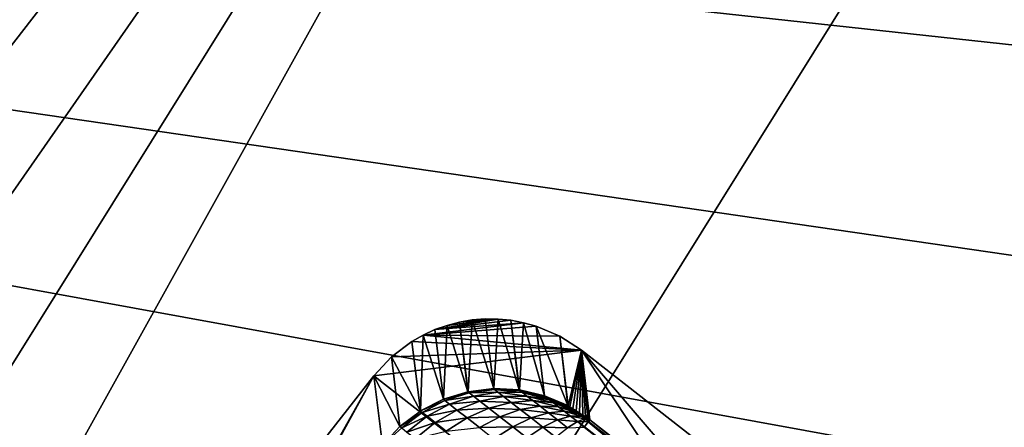
# Model space of a CAD drawing. Extents: x -27.5 to 27.5, y -27.5 to 27.5.
# Drawn here: x 7.8 to 13.2, y 14.8 to 17 of the extents above; entities that cross this region are included whole.
import ezdxf

# ---------------------------------------------------------------- set-up
doc = ezdxf.new("R2010")
doc.units = 0
doc.layers.add('L1', color=7, linetype='CONTINUOUS')
doc.layers.add('L2', color=7, linetype='CONTINUOUS')

msp = doc.modelspace()

# ---------------------------------------------------------------- linework, layer by layer
at = {"layer": 'L1', "color": 7}
for points in [[(10.43178, 15.39687, 11.65), (10.50124, 15.39018, 11.65), (10.09027, 15.33972, 11.65)], [(10.09027, 15.33972, 11.65), (10.15605, 15.36301, 11.65), (10.43178, 15.39687, 11.65)], [(10.43178, 15.39687, 11.65), (10.15605, 15.36301, 11.65), (10.22361, 15.38049, 11.65)], [(10.43178, 15.39687, 11.65), (10.22361, 15.38049, 11.65), (10.362, 15.39748, 11.65)], [(10.362, 15.39748, 11.65), (10.22361, 15.38049, 11.65), (10.29243, 15.392, 11.65)], [(10.22361, 15.38049, 11.65), (10.26985, 15.00385, 30.86573), (10.29243, 15.392, 11.65)], [(10.29243, 15.392, 11.65), (10.26985, 15.00385, 30.86573), (10.40824, 15.02085, 30.86573)], [(10.29243, 15.392, 11.65), (10.40824, 15.02085, 30.86573), (10.362, 15.39748, 11.65)], [(10.362, 15.39748, 11.65), (10.40824, 15.02085, 30.86573), (10.43178, 15.39687, 11.65)], [(10.43178, 15.39687, 11.65), (10.40824, 15.02085, 30.86573), (10.54527, 15.01367, 30.86527)], [(10.43178, 15.39687, 11.65), (10.54527, 15.01367, 30.86527), (10.50124, 15.39018, 11.65)], [(10.09027, 15.33972, 11.65), (10.56985, 15.37746, 11.65), (10.02677, 15.31078, 11.65)], [(10.02677, 15.31078, 11.65), (10.56985, 15.37746, 11.65), (10.6371, 15.35881, 11.65)], [(10.02677, 15.31078, 11.65), (10.6371, 15.35881, 11.65), (10.76545, 15.30433, 11.65)], [(10.02677, 15.31078, 11.65), (10.13651, 14.9631, 30.86526), (10.09027, 15.33972, 11.65)], [(10.09027, 15.33972, 11.65), (10.50124, 15.39018, 11.65), (10.56985, 15.37746, 11.65)], [(10.09027, 15.33972, 11.65), (10.13651, 14.9631, 30.86526), (10.15605, 15.36301, 11.65)], [(10.15605, 15.36301, 11.65), (10.13651, 14.9631, 30.86526), (10.26841, 15.00341, 30.86573)], [(10.15605, 15.36301, 11.65), (10.26841, 15.00341, 30.86573), (10.22361, 15.38049, 11.65)], [(10.22361, 15.38049, 11.65), (10.26841, 15.00341, 30.86573), (10.26985, 15.00385, 30.86573)], [(10.50124, 15.39018, 11.65), (10.54527, 15.01367, 30.86527), (10.54748, 15.01356, 30.86526)], [(10.50124, 15.39018, 11.65), (10.54748, 15.01356, 30.86526), (10.56985, 15.37746, 11.65)], [(10.56985, 15.37746, 11.65), (10.54748, 15.01356, 30.86526), (10.68334, 14.98221, 30.86432)], [(10.56985, 15.37746, 11.65), (10.68334, 14.98221, 30.86432), (10.6371, 15.35881, 11.65)], [(10.6371, 15.35881, 11.65), (10.68334, 14.98221, 30.86432), (10.80921, 14.9288, 30.86296)], [(10.6371, 15.35881, 11.65), (10.80921, 14.9288, 30.86296), (10.76545, 15.30433, 11.65)], [(10.8824, 15.22838, 11.65), (9.96603, 15.27641, 11.65), (10.02677, 15.31078, 11.65)], [(9.96603, 15.27641, 11.65), (10.01227, 14.89981, 30.86432), (10.02677, 15.31078, 11.65)], [(10.02677, 15.31078, 11.65), (10.01227, 14.89981, 30.86432), (10.13651, 14.9631, 30.86526)], [(10.8824, 15.22838, 11.65), (10.02677, 15.31078, 11.65), (10.76545, 15.30433, 11.65)], [(10.76545, 15.30433, 11.65), (10.80921, 14.9288, 30.86296), (10.81169, 14.92775, 30.86294)], [(10.76545, 15.30433, 11.65), (10.81169, 14.92775, 30.86294), (10.8824, 15.22838, 11.65)], [(9.85467, 15.19249, 11.65), (9.96603, 15.27641, 11.65), (10.8824, 15.22838, 11.65)], [(9.85467, 15.19249, 11.65), (10.01167, 14.89935, 30.86431), (9.96603, 15.27641, 11.65)], [(9.96603, 15.27641, 11.65), (10.01167, 14.89935, 30.86431), (10.01227, 14.89981, 30.86432)], [(10.8824, 15.22838, 11.65), (12.28121, 13.1204, 11.65), (9.759571, 15.09051, 11.65)], [(10.8824, 15.22838, 11.65), (9.759571, 15.09051, 11.65), (9.85467, 15.19249, 11.65)], [(9.759571, 15.09051, 11.65), (9.90065, 14.81564, 30.86293), (9.85467, 15.19249, 11.65)], [(9.90065, 14.81564, 30.86293), (9.900908, 14.81592, 30.86294), (9.85467, 15.19249, 11.65)], [(9.85467, 15.19249, 11.65), (9.900908, 14.81592, 30.86294), (10.01167, 14.89935, 30.86431)], [(10.8824, 15.22838, 11.65), (10.81169, 14.92775, 30.86294), (10.81909, 14.92294, 30.86283)], [(10.8824, 15.22838, 11.65), (10.81909, 14.92294, 30.86283), (10.83589, 14.91204, 30.86257)], [(10.83589, 14.91204, 30.86257), (10.85403, 14.90026, 30.8623), (10.8824, 15.22838, 11.65)], [(10.85403, 14.90026, 30.8623), (10.87228, 14.88842, 30.86202), (10.8824, 15.22838, 11.65)], [(10.8824, 15.22838, 11.65), (10.87228, 14.88842, 30.86202), (10.88945, 14.87727, 30.86176)], [(12.14334, 14.24322, 11.65), (12.28121, 13.1204, 11.65), (10.8824, 15.22838, 11.65)], [(10.92863, 14.85183, 30.86117), (11.7668, 14.19699, 30.86117), (10.8824, 15.22838, 11.65)], [(10.8824, 15.22838, 11.65), (11.7668, 14.19699, 30.86117), (12.14334, 14.24322, 11.65)], [(10.8824, 15.22838, 11.65), (10.88945, 14.87727, 30.86176), (10.90446, 14.86752, 30.86154)], [(10.90446, 14.86752, 30.86154), (10.91643, 14.85976, 30.86135), (10.8824, 15.22838, 11.65)], [(10.8824, 15.22838, 11.65), (10.91643, 14.85976, 30.86135), (10.92464, 14.85443, 30.86123)], [(10.8824, 15.22838, 11.65), (10.92464, 14.85443, 30.86123), (10.92863, 14.85183, 30.86117)], [(9.759571, 15.09051, 11.65), (12.28121, 13.1204, 11.65), (8.820633, 13.88873, 11.65)], [(9.759571, 15.09051, 11.65), (8.820633, 13.88873, 11.65), (8.888297, 13.53953, 30.86491)], [(8.888297, 13.53953, 30.86491), (8.921941, 13.58265, 30.86211), (9.759571, 15.09051, 11.65)], [(9.759571, 15.09051, 11.65), (8.921941, 13.58265, 30.86211), (8.955647, 13.62582, 30.86117)], [(9.759571, 15.09051, 11.65), (8.955647, 13.62582, 30.86117), (9.805804, 14.71397, 30.86117)], [(9.805804, 14.71397, 30.86117), (9.90065, 14.81564, 30.86293), (9.759571, 15.09051, 11.65)], [(10.41265, 15.01587, 30.94165), (10.40824, 15.02085, 30.86573), (10.26985, 15.00385, 30.86573)], [(10.55009, 15.0101, 30.92146), (10.40824, 15.02085, 30.86573), (10.41265, 15.01587, 30.94165)], [(10.55009, 15.0101, 30.92146), (10.54527, 15.01367, 30.86527), (10.40824, 15.02085, 30.86573)], [(10.27591, 14.99765, 30.95908), (10.26841, 15.00341, 30.86573), (10.13651, 14.9631, 30.86526)], [(10.27591, 14.99765, 30.95908), (10.13651, 14.9631, 30.86526), (10.14402, 14.95598, 30.97322)], [(10.29799, 14.9804, 31.06203), (10.27591, 14.99765, 30.95908), (10.14402, 14.95598, 30.97322)], [(10.29799, 14.9804, 31.06203), (10.14402, 14.95598, 30.97322), (10.16895, 14.9365, 31.08951)], [(10.33377, 14.95244, 31.15858), (10.29799, 14.9804, 31.06203), (10.16895, 14.9365, 31.08951)], [(10.27591, 14.99765, 30.95908), (10.26985, 15.00385, 30.86573), (10.26841, 15.00341, 30.86573)], [(10.41265, 15.01587, 30.94165), (10.26985, 15.00385, 30.86573), (10.27591, 14.99765, 30.95908)], [(10.43119, 15.00138, 31.02816), (10.41265, 15.01587, 30.94165), (10.27591, 14.99765, 30.95908)], [(10.43119, 15.00138, 31.02816), (10.27591, 14.99765, 30.95908), (10.29799, 14.9804, 31.06203)], [(10.46126, 14.97789, 31.10928), (10.43119, 15.00138, 31.02816), (10.29799, 14.9804, 31.06203)], [(10.46126, 14.97789, 31.10928), (10.29799, 14.9804, 31.06203), (10.33377, 14.95244, 31.15858)], [(10.50194, 14.94611, 31.18256), (10.46126, 14.97789, 31.10928), (10.33377, 14.95244, 31.15858)], [(10.56455, 14.9988, 30.98889), (10.55009, 15.0101, 30.92146), (10.41265, 15.01587, 30.94165)], [(10.56455, 14.9988, 30.98889), (10.41265, 15.01587, 30.94165), (10.43119, 15.00138, 31.02816)], [(10.58799, 14.98049, 31.05214), (10.56455, 14.9988, 30.98889), (10.43119, 15.00138, 31.02816)], [(10.58799, 14.98049, 31.05214), (10.43119, 15.00138, 31.02816), (10.46126, 14.97789, 31.10928)], [(10.61971, 14.95571, 31.10928), (10.58799, 14.98049, 31.05214), (10.46126, 14.97789, 31.10928)], [(10.61971, 14.95571, 31.10928), (10.46126, 14.97789, 31.10928), (10.50194, 14.94611, 31.18256)], [(10.55009, 15.0101, 30.92146), (10.54748, 15.01356, 30.86526), (10.54527, 15.01367, 30.86527)], [(10.68409, 14.98051, 30.8991), (10.68334, 14.98221, 30.86432), (10.54748, 15.01356, 30.86526)], [(10.68409, 14.98051, 30.8991), (10.54748, 15.01356, 30.86526), (10.55009, 15.0101, 30.92146)], [(10.69403, 14.97275, 30.94544), (10.68409, 14.98051, 30.8991), (10.55009, 15.0101, 30.92146)], [(10.69403, 14.97275, 30.94544), (10.55009, 15.0101, 30.92146), (10.56455, 14.9988, 30.98889)], [(10.71014, 14.96016, 30.98889), (10.69403, 14.97275, 30.94544), (10.56455, 14.9988, 30.98889)], [(10.71014, 14.96016, 30.98889), (10.56455, 14.9988, 30.98889), (10.58799, 14.98049, 31.05214)], [(10.73193, 14.94314, 31.02816), (10.71014, 14.96016, 30.98889), (10.58799, 14.98049, 31.05214)], [(10.73193, 14.94314, 31.02816), (10.58799, 14.98049, 31.05214), (10.61971, 14.95571, 31.10928)], [(10.81061, 14.92799, 30.87526), (10.68334, 14.98221, 30.86432), (10.68409, 14.98051, 30.8991)], [(10.81061, 14.92799, 30.87526), (10.80921, 14.9288, 30.86296), (10.68334, 14.98221, 30.86432)], [(10.81572, 14.924, 30.8991), (10.81061, 14.92799, 30.87526), (10.68409, 14.98051, 30.8991)], [(10.81572, 14.924, 30.8991), (10.68409, 14.98051, 30.8991), (10.69403, 14.97275, 30.94544)], [(10.82401, 14.91752, 30.92146), (10.81572, 14.924, 30.8991), (10.69403, 14.97275, 30.94544)], [(10.82401, 14.91752, 30.92146), (10.69403, 14.97275, 30.94544), (10.71014, 14.96016, 30.98889)], [(10.14402, 14.95598, 30.97322), (10.13651, 14.9631, 30.86526), (10.01227, 14.89981, 30.86432)], [(10.14402, 14.95598, 30.97322), (10.01227, 14.89981, 30.86432), (10.02095, 14.89212, 30.98363)], [(10.16895, 14.9365, 31.08951), (10.14402, 14.95598, 30.97322), (10.02095, 14.89212, 30.98363)], [(10.16895, 14.9365, 31.08951), (10.02095, 14.89212, 30.98363), (10.04799, 14.871, 31.10975)], [(10.20938, 14.90492, 31.19857), (10.16895, 14.9365, 31.08951), (10.04799, 14.871, 31.10975)], [(10.33377, 14.95244, 31.15858), (10.16895, 14.9365, 31.08951), (10.20938, 14.90492, 31.19857)], [(10.38219, 14.91461, 31.24581), (10.33377, 14.95244, 31.15858), (10.20938, 14.90492, 31.19857)], [(10.38219, 14.91461, 31.24581), (10.20938, 14.90492, 31.19857), (10.26407, 14.86219, 31.2971)], [(10.44178, 14.86806, 31.32108), (10.38219, 14.91461, 31.24581), (10.26407, 14.86219, 31.2971)], [(10.50194, 14.94611, 31.18256), (10.33377, 14.95244, 31.15858), (10.38219, 14.91461, 31.24581)], [(10.55201, 14.90699, 31.24581), (10.50194, 14.94611, 31.18256), (10.38219, 14.91461, 31.24581)], [(10.55201, 14.90699, 31.24581), (10.38219, 14.91461, 31.24581), (10.44178, 14.86806, 31.32108)], [(10.65874, 14.92521, 31.15858), (10.61971, 14.95571, 31.10928), (10.50194, 14.94611, 31.18256)], [(10.65874, 14.92521, 31.15858), (10.50194, 14.94611, 31.18256), (10.55201, 14.90699, 31.24581)], [(10.70391, 14.88992, 31.19857), (10.65874, 14.92521, 31.15858), (10.55201, 14.90699, 31.24581)], [(10.75875, 14.92218, 31.06203), (10.73193, 14.94314, 31.02816), (10.61971, 14.95571, 31.10928)], [(10.75875, 14.92218, 31.06203), (10.61971, 14.95571, 31.10928), (10.65874, 14.92521, 31.15858)], [(10.78979, 14.89793, 31.08951), (10.75875, 14.92218, 31.06203), (10.65874, 14.92521, 31.15858)], [(10.78979, 14.89793, 31.08951), (10.65874, 14.92521, 31.15858), (10.70391, 14.88992, 31.19857)], [(10.83522, 14.90876, 30.94165), (10.82401, 14.91752, 30.92146), (10.71014, 14.96016, 30.98889)], [(10.83522, 14.90876, 30.94165), (10.71014, 14.96016, 30.98889), (10.73193, 14.94314, 31.02816)], [(10.84901, 14.89798, 30.95908), (10.83522, 14.90876, 30.94165), (10.73193, 14.94314, 31.02816)], [(10.84901, 14.89798, 30.95908), (10.73193, 14.94314, 31.02816), (10.75875, 14.92218, 31.06203)], [(10.86498, 14.88551, 30.97322), (10.84901, 14.89798, 30.95908), (10.75875, 14.92218, 31.06203)], [(10.86498, 14.88551, 30.97322), (10.75875, 14.92218, 31.06203), (10.78979, 14.89793, 31.08951)], [(10.81061, 14.92799, 30.87526), (10.81169, 14.92775, 30.86294), (10.80921, 14.9288, 30.86296)], [(10.81909, 14.92294, 30.86283), (10.81169, 14.92775, 30.86294), (10.81061, 14.92799, 30.87526)], [(10.81909, 14.92294, 30.86283), (10.81061, 14.92799, 30.87526), (10.81572, 14.924, 30.8991)], [(10.81572, 14.924, 30.8991), (10.83589, 14.91204, 30.86257), (10.81909, 14.92294, 30.86283)], [(10.83589, 14.91204, 30.86257), (10.81572, 14.924, 30.8991), (10.82401, 14.91752, 30.92146)], [(10.82401, 14.91752, 30.92146), (10.85403, 14.90026, 30.8623), (10.83589, 14.91204, 30.86257)], [(10.85403, 14.90026, 30.8623), (10.82401, 14.91752, 30.92146), (10.83522, 14.90876, 30.94165)], [(10.02095, 14.89212, 30.98363), (10.01167, 14.89935, 30.86431), (9.900908, 14.81592, 30.86294)], [(9.900908, 14.81592, 30.86294), (9.910422, 14.80801, 30.99001), (10.02095, 14.89212, 30.98363)], [(10.04799, 14.871, 31.10975), (10.02095, 14.89212, 30.98363), (9.910422, 14.80801, 30.99001)], [(10.04799, 14.871, 31.10975), (9.910422, 14.80801, 30.99001), (9.938753, 14.78587, 31.12214)], [(10.09183, 14.83674, 31.22802), (10.04799, 14.871, 31.10975), (9.938753, 14.78587, 31.12214)], [(10.02095, 14.89212, 30.98363), (10.01227, 14.89981, 30.86432), (10.01167, 14.89935, 30.86431)], [(10.20938, 14.90492, 31.19857), (10.04799, 14.871, 31.10975), (10.09183, 14.83674, 31.22802)], [(10.26407, 14.86219, 31.2971), (10.20938, 14.90492, 31.19857), (10.09183, 14.83674, 31.22802)], [(10.26407, 14.86219, 31.2971), (10.09183, 14.83674, 31.22802), (10.15114, 14.7904, 31.33488)], [(10.33138, 14.8096, 31.38212), (10.26407, 14.86219, 31.2971), (10.15114, 14.7904, 31.33488)], [(10.44178, 14.86806, 31.32108), (10.26407, 14.86219, 31.2971), (10.33138, 14.8096, 31.38212)], [(10.51074, 14.81418, 31.38212), (10.44178, 14.86806, 31.32108), (10.33138, 14.8096, 31.38212)], [(10.60995, 14.86172, 31.2971), (10.55201, 14.90699, 31.24581), (10.44178, 14.86806, 31.32108)], [(10.60995, 14.86172, 31.2971), (10.44178, 14.86806, 31.32108), (10.51074, 14.81418, 31.38212)], [(10.67401, 14.81167, 31.33488), (10.60995, 14.86172, 31.2971), (10.51074, 14.81418, 31.38212)], [(10.70391, 14.88992, 31.19857), (10.55201, 14.90699, 31.24581), (10.60995, 14.86172, 31.2971)], [(10.75386, 14.8509, 31.22802), (10.70391, 14.88992, 31.19857), (10.60995, 14.86172, 31.2971)], [(10.75386, 14.8509, 31.22802), (10.60995, 14.86172, 31.2971), (10.67401, 14.81167, 31.33488)], [(10.82411, 14.87112, 31.10975), (10.78979, 14.89793, 31.08951), (10.70391, 14.88992, 31.19857)], [(10.82411, 14.87112, 31.10975), (10.70391, 14.88992, 31.19857), (10.75386, 14.8509, 31.22802)], [(10.86067, 14.84255, 31.12214), (10.82411, 14.87112, 31.10975), (10.75386, 14.8509, 31.22802)], [(10.88264, 14.87171, 30.98363), (10.86498, 14.88551, 30.97322), (10.78979, 14.89793, 31.08951)], [(10.88264, 14.87171, 30.98363), (10.78979, 14.89793, 31.08951), (10.82411, 14.87112, 31.10975)], [(10.90145, 14.85702, 30.99001), (10.88264, 14.87171, 30.98363), (10.82411, 14.87112, 31.10975)], [(10.90145, 14.85702, 30.99001), (10.82411, 14.87112, 31.10975), (10.86067, 14.84255, 31.12214)], [(10.83522, 14.90876, 30.94165), (10.87228, 14.88842, 30.86202), (10.85403, 14.90026, 30.8623)], [(10.87228, 14.88842, 30.86202), (10.83522, 14.90876, 30.94165), (10.84901, 14.89798, 30.95908)], [(10.84901, 14.89798, 30.95908), (10.88945, 14.87727, 30.86176), (10.87228, 14.88842, 30.86202)], [(10.88945, 14.87727, 30.86176), (10.84901, 14.89798, 30.95908), (10.86498, 14.88551, 30.97322)], [(10.86498, 14.88551, 30.97322), (10.90446, 14.86752, 30.86154), (10.88945, 14.87727, 30.86176)], [(10.90446, 14.86752, 30.86154), (10.86498, 14.88551, 30.97322), (10.88264, 14.87171, 30.98363)], [(10.88264, 14.87171, 30.98363), (10.91643, 14.85976, 30.86135), (10.90446, 14.86752, 30.86154)], [(10.91643, 14.85976, 30.86135), (10.88264, 14.87171, 30.98363), (10.90145, 14.85702, 30.99001)], [(10.90145, 14.85702, 30.99001), (10.92464, 14.85443, 30.86123), (10.91643, 14.85976, 30.86135)], [(9.90065, 14.81564, 30.86293), (9.805804, 14.71397, 30.86117), (9.910422, 14.80801, 30.99001)], [(9.90065, 14.81564, 30.86293), (9.910422, 14.80801, 30.99001), (9.900908, 14.81592, 30.86294)], [(10.09183, 14.83674, 31.22802), (9.938753, 14.78587, 31.12214), (9.984684, 14.74999, 31.24606)], [(10.15114, 14.7904, 31.33488), (10.09183, 14.83674, 31.22802), (9.984684, 14.74999, 31.24606)], [(10.51074, 14.81418, 31.38212), (10.33138, 14.8096, 31.38212), (10.40927, 14.74874, 31.45107)], [(10.58698, 14.75461, 31.42709), (10.51074, 14.81418, 31.38212), (10.40927, 14.74874, 31.45107)], [(10.67401, 14.81167, 31.33488), (10.51074, 14.81418, 31.38212), (10.58698, 14.75461, 31.42709)], [(10.74226, 14.75835, 31.35801), (10.67401, 14.81167, 31.33488), (10.58698, 14.75461, 31.42709)], [(10.80707, 14.80933, 31.24606), (10.75386, 14.8509, 31.22802), (10.67401, 14.81167, 31.33488)], [(10.80707, 14.80933, 31.24606), (10.67401, 14.81167, 31.33488), (10.74226, 14.75835, 31.35801)], [(10.86067, 14.84255, 31.12214), (10.75386, 14.8509, 31.22802), (10.80707, 14.80933, 31.24606)], [(10.89685, 14.81116, 31.13156), (10.86067, 14.84255, 31.12214), (10.80707, 14.80933, 31.24606)], [(10.91977, 14.84049, 30.99854), (10.90145, 14.85702, 30.99001), (10.86067, 14.84255, 31.12214)], [(10.91977, 14.84049, 30.99854), (10.86067, 14.84255, 31.12214), (10.89837, 14.8131, 31.12632)], [(10.89837, 14.8131, 31.12632), (10.86067, 14.84255, 31.12214), (10.89685, 14.81116, 31.13156)], [(11.73501, 14.15631, 31.13156), (10.89837, 14.8131, 31.12632), (10.89685, 14.81116, 31.13156)], [(11.73653, 14.15826, 31.12632), (10.91977, 14.84049, 30.99854), (10.89837, 14.8131, 31.12632)], [(11.73653, 14.15826, 31.12632), (10.89837, 14.8131, 31.12632), (11.73501, 14.15631, 31.13156)], [(10.92084, 14.84186, 30.99215), (10.92464, 14.85443, 30.86123), (10.90145, 14.85702, 30.99001)], [(10.92084, 14.84186, 30.99215), (10.90145, 14.85702, 30.99001), (10.91977, 14.84049, 30.99854)], [(11.75794, 14.18565, 30.99854), (10.92084, 14.84186, 30.99215), (10.91977, 14.84049, 30.99854)], [(11.75794, 14.18565, 30.99854), (10.91977, 14.84049, 30.99854), (11.73653, 14.15826, 31.12632)], [(10.92863, 14.85183, 30.86117), (10.92464, 14.85443, 30.86123), (10.92084, 14.84186, 30.99215)], [(11.75901, 14.18702, 30.99215), (10.92863, 14.85183, 30.86117), (10.92084, 14.84186, 30.99215)], [(11.75901, 14.18702, 30.99215), (10.92084, 14.84186, 30.99215), (11.75794, 14.18565, 30.99854)], [(11.7668, 14.19699, 30.86117), (10.92863, 14.85183, 30.86117), (11.75901, 14.18702, 30.99215)]]:
    msp.add_3dface(points, dxfattribs=at)
at = {"layer": 'L2', "color": 7}
for points in [[(-27.18288, 4.164264), (5.535709, 26.93707), (8.232486, 26.23883)], [(10.84479, 25.27134), (-27.18288, 4.164264), (8.232486, 26.23883)], [(13.3458, 24.04453), (-27.18288, 4.164264), (10.84479, 25.27134)], [(13.3458, 24.04453), (-27.18288, -4.164264), (-27.4647, -1.392852)], [(-27.4647, -1.392852), (-27.4647, 1.392852), (13.3458, 24.04453)], [(13.3458, 24.04453), (-27.4647, 1.392852), (-27.18288, 4.164264)], [(13.3458, 24.04453), (-26.62212, -6.892945), (-27.18288, -4.164264)], [(-25.78818, -9.550895), (-26.62212, -6.892945), (13.3458, 24.04453)], [(-25.78818, -9.550895), (13.3458, 24.04453), (-24.68962, -12.11084)], [(-24.68962, -12.11084), (13.3458, 24.04453), (-23.33772, -14.54651)], [(13.3458, 24.04453), (-21.74633, -16.83291), (-23.33772, -14.54651)], [(13.3458, 24.04453), (-19.9318, -18.94659), (-21.74633, -16.83291)], [(-17.91274, -20.86585), (-19.9318, -18.94659), (13.3458, 24.04453)], [(-17.91274, -20.86585), (13.3458, 24.04453), (-15.70988, -22.57099)], [(-15.70988, -22.57099), (13.3458, 24.04453), (-13.3458, -24.04453)], [(13.3458, 24.04453), (15.70988, 22.57099), (-13.3458, -24.04453)], [(-13.3458, -24.04453), (15.70988, 22.57099), (17.91274, 20.86585)], [(-13.3458, -24.04453), (17.91274, 20.86585), (19.9318, 18.94659)], [(-19.26346, 18.91875, 10), (18.56789, -19.60188, 10), (-17.84811, 20.25945, 10)], [(-17.84811, 20.25945, 10), (18.56789, -19.60188, 10), (19.93391, -18.21096, 10)], [(-17.84811, 20.25945, 10), (19.93391, -18.21096, 10), (21.19601, -16.72511, 10)], [(21.78601, 15.94898, 10), (20.57838, 17.47943, 10), (-17.84811, 20.25945, 10)], [(21.19601, -16.72511, 10), (22.3476, -15.15205, 10), (-17.84811, 20.25945, 10)], [(-17.84811, 20.25945, 10), (22.3476, -15.15205, 10), (23.38269, -13.5, 10)], [(-17.84811, 20.25945, 10), (23.38269, -13.5, 10), (24.29586, -11.77757, 10)], [(24.29586, -11.77757, 10), (25.08237, -9.99373, 10), (-17.84811, 20.25945, 10)], [(-17.84811, 20.25945, 10), (25.08237, -9.99373, 10), (25.73811, -8.157792, 10)], [(-17.84811, 20.25945, 10), (25.73811, -8.157792, 10), (26.25967, -6.279321, 10)], [(26.25967, -6.279321, 10), (26.64432, -4.368114, 10), (-17.84811, 20.25945, 10)], [(-17.84811, 20.25945, 10), (26.64432, -4.368114, 10), (26.89005, -2.434133, 10)], [(-17.84811, 20.25945, 10), (26.89005, -2.434133, 10), (26.9956, -0.487462, 10)], [(26.9956, -0.487462, 10), (26.9604, 1.46175, 10), (-17.84811, 20.25945, 10)], [(-17.84811, 20.25945, 10), (26.9604, 1.46175, 10), (26.78465, 3.403342, 10)], [(-17.84811, 20.25945, 10), (26.78465, 3.403342, 10), (26.46925, 5.32719, 10)], [(26.46925, 5.32719, 10), (26.01585, 7.223265, 10), (-17.84811, 20.25945, 10)], [(-17.84811, 20.25945, 10), (26.01585, 7.223265, 10), (25.42682, 9.081681, 10)], [(-17.84811, 20.25945, 10), (25.42682, 9.081681, 10), (24.70522, 10.89275, 10)], [(24.70522, 10.89275, 10), (23.85483, 12.64703, 10), (-17.84811, 20.25945, 10)], [(-17.84811, 20.25945, 10), (23.85483, 12.64703, 10), (22.88006, 14.33537, 10)], [(-17.84811, 20.25945, 10), (22.88006, 14.33537, 10), (21.78601, 15.94898, 10)], [(-19.26346, 18.91875, 10), (-20.57838, 17.47943, 10), (18.56789, -19.60188, 10)], [(19.9318, 18.94659), (21.74633, 16.83291), (-13.3458, -24.04453)], [(18.56789, -19.60188, 10), (-20.57838, 17.47943, 10), (-21.78601, 15.94898, 10)], [(-13.3458, -24.04453), (21.74633, 16.83291), (23.33772, 14.54651)], [(12.21429, -24.07927, 10), (-21.78601, 15.94898, 10), (-22.88006, 14.33537, 10)], [(13.91995, -23.13514, 10), (15.55305, -22.0704, 10), (-21.78601, 15.94898, 10)], [(18.56789, -19.60188, 10), (-21.78601, 15.94898, 10), (17.10506, -20.8906, 10)], [(17.10506, -20.8906, 10), (-21.78601, 15.94898, 10), (15.55305, -22.0704, 10)], [(13.91995, -23.13514, 10), (-21.78601, 15.94898, 10), (12.21429, -24.07927, 10)]]:
    msp.add_3dface(points, dxfattribs=at)

doc.saveas('drawing.dxf')
